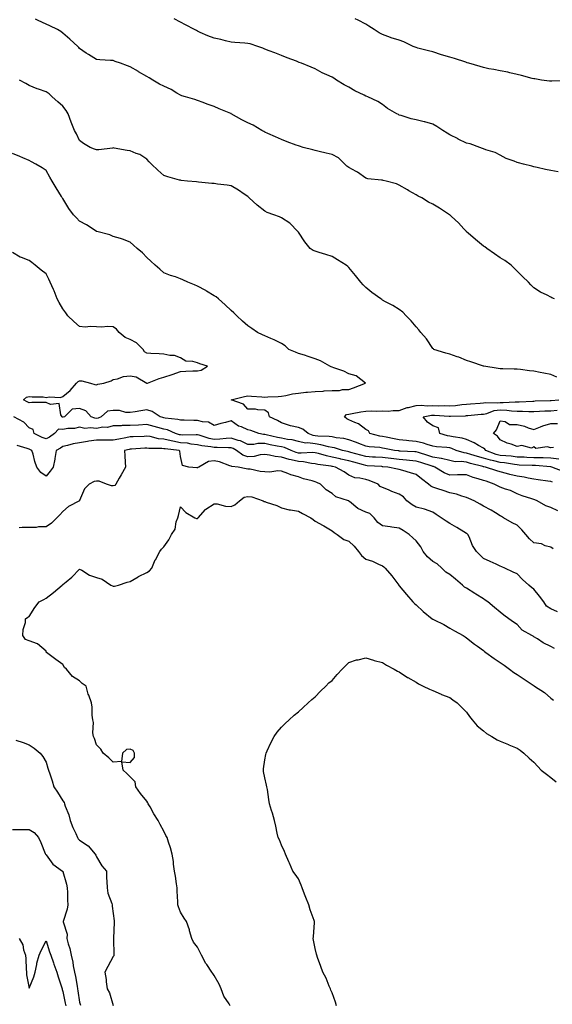
# Model space of a CAD drawing. Units: inches. Extents: x 878723 to 881363, y 7348058 to 7350698.
# Drawn here: x 880082 to 880399, y 7349093 to 7349678 of the extents above; entities that cross this region are included whole.
import ezdxf

# ---------------------------------------------------------------- set-up
doc = ezdxf.new("R2010")
doc.units = ezdxf.units.IN
doc.header["$MEASUREMENT"] = 0
doc.layers.add('Contour_87877348', color=7, linetype='Continuous', true_color=0xdbd9b7)

msp = doc.modelspace()

# ---------------------------------------------------------------- linework, layer by layer
at = {"layer": 'Contour_87877348'}
for points in [[(880400.28, 7349511.92, 3339), (880398.74, 7349512.61, 3339), (880398.05, 7349512.93, 3339), (880395.91, 7349514.06, 3339), (880392.02, 7349515.89, 3339), (880388.05, 7349518.54, 3339), (880386.31, 7349520.18, 3339), (880384.84, 7349521.92, 3339), (880381.36, 7349525.23, 3339), (880378.05, 7349528.34, 3339), (880376.3, 7349530.17, 3339), (880374.45, 7349531.92, 3339), (880370.76, 7349534.63, 3339), (880368.05, 7349536.24, 3339), (880364.71, 7349538.58, 3339), (880360.02, 7349541.92, 3339), (880358.91, 7349542.78, 3339), (880358.05, 7349543.29, 3339), (880353.33, 7349547.2, 3339), (880349.05, 7349550.92, 3339), (880348.05, 7349551.79, 3339), (880347.98, 7349551.85, 3339), (880347.91, 7349551.92, 3339), (880346.43, 7349553.54, 3339), (880343.22, 7349557.1, 3339), (880339.09, 7349560.88, 3339), (880338.05, 7349561.84, 3339), (880338, 7349561.87, 3339), (880337.89, 7349561.92, 3339), (880332, 7349565.87, 3339), (880328.05, 7349568.24, 3339), (880325.41, 7349569.28, 3339), (880321.34, 7349571.92, 3339), (880319.16, 7349573.02, 3339), (880318.05, 7349573.65, 3339), (880313.79, 7349576.18, 3339), (880312.86, 7349576.73, 3339), (880308.05, 7349579.52, 3339), (880306.42, 7349580.29, 3339), (880300.22, 7349581.92, 3339), (880298.41, 7349582.28, 3339), (880298.05, 7349582.33, 3339), (880297.52, 7349582.45, 3339), (880289.28, 7349583.15, 3339), (880288.05, 7349583.55, 3339), (880283.26, 7349587.13, 3339), (880282.44, 7349587.54, 3339), (880278.05, 7349589.98, 3339), (880276.88, 7349590.75, 3339), (880275.59, 7349591.92, 3339), (880271.81, 7349595.68, 3339), (880268.05, 7349597.76, 3339), (880264.66, 7349598.53, 3339), (880260.44, 7349599.53, 3339), (880258.05, 7349600.08, 3339), (880256.56, 7349600.43, 3339), (880250.95, 7349601.92, 3339), (880248.7, 7349602.57, 3339), (880248.05, 7349602.78, 3339), (880246.67, 7349603.3, 3339), (880241.37, 7349605.24, 3339), (880238.05, 7349606.51, 3339), (880234.38, 7349608.25, 3339), (880229.9, 7349610.07, 3339), (880228.05, 7349610.88, 3339), (880227.43, 7349611.3, 3339), (880226.32, 7349611.92, 3339), (880221.15, 7349615.02, 3339), (880218.05, 7349616.41, 3339), (880214.48, 7349618.35, 3339), (880208.1, 7349621.92, 3339), (880208.07, 7349621.94, 3339), (880207.99, 7349621.97, 3339), (880201.01, 7349624.88, 3339), (880198.05, 7349626.24, 3339), (880193.78, 7349627.65, 3339), (880191.4, 7349628.57, 3339), (880188.05, 7349629.76, 3339), (880186.45, 7349630.32, 3339), (880181, 7349631.92, 3339), (880178.74, 7349632.61, 3339), (880178.05, 7349632.92, 3339), (880175.78, 7349634.19, 3339), (880172.35, 7349636.22, 3339), (880168.05, 7349638.33, 3339), (880165.54, 7349639.41, 3339), (880161.48, 7349641.92, 3339), (880159.35, 7349643.22, 3339), (880158.05, 7349644.01, 3339), (880153.11, 7349646.86, 3339), (880153.03, 7349646.91, 3339), (880148.05, 7349649.78, 3339), (880146.47, 7349650.34, 3339), (880142.35, 7349651.92, 3339), (880139.14, 7349653.01, 3339), (880138.05, 7349653.45, 3339), (880136.39, 7349653.58, 3339), (880130.12, 7349653.99, 3339), (880128.05, 7349654.17, 3339), (880123.26, 7349657.13, 3339), (880122, 7349657.97, 3339), (880118.05, 7349660.57, 3339), (880117.46, 7349661.33, 3339), (880116.88, 7349661.92, 3339), (880112.26, 7349666.12, 3339), (880108.05, 7349669.8, 3339), (880106.82, 7349670.69, 3339), (880104.87, 7349671.92, 3339), (880100.24, 7349674.11, 3339), (880098.05, 7349675.06, 3339), (880093.41, 7349677.28, 3339), (880091.9, 7349678.07, 3339)], [(880402.52, 7349587.45, 3340), (880398.05, 7349588.15, 3340), (880394.99, 7349588.86, 3340), (880390.03, 7349589.94, 3340), (880388.05, 7349590.39, 3340), (880386.81, 7349590.68, 3340), (880381.89, 7349591.92, 3340), (880378.83, 7349592.71, 3340), (880378.05, 7349592.96, 3340), (880376.24, 7349593.73, 3340), (880371.47, 7349595.34, 3340), (880368.05, 7349597.3, 3340), (880364.97, 7349598.84, 3340), (880359.48, 7349600.49, 3340), (880358.05, 7349601.04, 3340), (880357.46, 7349601.33, 3340), (880355.83, 7349601.92, 3340), (880350.2, 7349604.07, 3340), (880348.05, 7349604.45, 3340), (880343.12, 7349606.85, 3340), (880343.03, 7349606.9, 3340), (880338.05, 7349609.28, 3340), (880336.43, 7349610.3, 3340), (880333.83, 7349611.92, 3340), (880330.39, 7349614.25, 3340), (880328.05, 7349615.63, 3340), (880323.21, 7349617.08, 3340), (880322.84, 7349617.13, 3340), (880318.05, 7349618.27, 3340), (880315.03, 7349618.9, 3340), (880309.11, 7349620.86, 3340), (880308.05, 7349621.13, 3340), (880307.54, 7349621.41, 3340), (880306.63, 7349621.92, 3340), (880301.11, 7349624.98, 3340), (880298.05, 7349627.35, 3340), (880295.32, 7349629.19, 3340), (880289.32, 7349631.92, 3340), (880288.41, 7349632.28, 3340), (880288.05, 7349632.39, 3340), (880287.09, 7349632.88, 3340), (880281.69, 7349635.56, 3340), (880278.05, 7349637.58, 3340), (880275.21, 7349639.08, 3340), (880270.71, 7349641.92, 3340), (880269.07, 7349642.94, 3340), (880268.05, 7349643.56, 3340), (880264.97, 7349645, 3340), (880262.27, 7349646.14, 3340), (880258.05, 7349648.5, 3340), (880255.64, 7349649.51, 3340), (880249.94, 7349651.92, 3340), (880248.53, 7349652.4, 3340), (880248.05, 7349652.62, 3340), (880246.9, 7349653.07, 3340), (880241.29, 7349655.16, 3340), (880238.05, 7349656.51, 3340), (880234.14, 7349658.01, 3340), (880230.61, 7349659.36, 3340), (880228.05, 7349660.34, 3340), (880226.91, 7349660.78, 3340), (880223.92, 7349661.92, 3340), (880219.46, 7349663.34, 3340), (880218.05, 7349663.55, 3340), (880216.23, 7349663.74, 3340), (880210.36, 7349664.23, 3340), (880208.05, 7349664.49, 3340), (880204.74, 7349665.23, 3340), (880202.05, 7349665.91, 3340), (880198.05, 7349666.74, 3340), (880194.26, 7349668.13, 3340), (880189.72, 7349670.25, 3340), (880188.05, 7349670.96, 3340), (880187.42, 7349671.29, 3340), (880186.23, 7349671.92, 3340), (880180.88, 7349674.75, 3340), (880178.05, 7349676.24, 3340), (880174.32, 7349678.19, 3340)], [(880407.65, 7349641.52, 3341), (880398.74, 7349641.23, 3341), (880398.05, 7349641.19, 3341), (880397.38, 7349641.25, 3341), (880392.49, 7349641.92, 3341), (880388.66, 7349642.53, 3341), (880388.05, 7349642.64, 3341), (880387.09, 7349642.88, 3341), (880380.76, 7349644.63, 3341), (880378.05, 7349645.26, 3341), (880373.8, 7349646.17, 3341), (880372.64, 7349646.51, 3341), (880368.05, 7349647.32, 3341), (880364.23, 7349648.1, 3341), (880361.35, 7349648.62, 3341), (880358.05, 7349649.27, 3341), (880356.09, 7349649.96, 3341), (880349.31, 7349651.92, 3341), (880348.34, 7349652.2, 3341), (880348.05, 7349652.28, 3341), (880347.53, 7349652.44, 3341), (880340.77, 7349654.63, 3341), (880338.05, 7349655.41, 3341), (880333.05, 7349656.92, 3341), (880328.05, 7349658.57, 3341), (880325.43, 7349659.3, 3341), (880319.09, 7349660.88, 3341), (880318.05, 7349661.15, 3341), (880317.52, 7349661.39, 3341), (880316.33, 7349661.92, 3341), (880310.66, 7349664.53, 3341), (880308.05, 7349665.57, 3341), (880303.17, 7349667.04, 3341), (880302.76, 7349667.21, 3341), (880298.05, 7349668.92, 3341), (880296.11, 7349669.98, 3341), (880293.1, 7349671.92, 3341), (880290, 7349673.86, 3341), (880288.05, 7349675.09, 3341), (880283.62, 7349677.49, 3341), (880281.74, 7349678.23, 3341)], [(880401.6, 7349465.47, 3338), (880398.05, 7349466.88, 3338), (880393.98, 7349467.85, 3338), (880391.82, 7349468.16, 3338), (880388.05, 7349468.92, 3338), (880385.33, 7349469.2, 3338), (880380.07, 7349469.9, 3338), (880378.05, 7349470.12, 3338), (880376.23, 7349470.1, 3338), (880369.62, 7349470.35, 3338), (880368.05, 7349470.34, 3338), (880366.75, 7349470.63, 3338), (880358.29, 7349471.92, 3338), (880358.05, 7349471.96, 3338), (880357.99, 7349471.98, 3338), (880350.61, 7349474.48, 3338), (880348.05, 7349475.34, 3338), (880343.37, 7349477.24, 3338), (880342.44, 7349477.53, 3338), (880338.05, 7349479.09, 3338), (880335.76, 7349479.63, 3338), (880328.53, 7349481.92, 3338), (880328.32, 7349482.19, 3338), (880328.05, 7349482.5, 3338), (880324.24, 7349488.12, 3338), (880320.87, 7349491.92, 3338), (880319.6, 7349493.47, 3338), (880318.05, 7349495.26, 3338), (880315.03, 7349498.9, 3338), (880312.21, 7349501.92, 3338), (880310.16, 7349504.02, 3338), (880308.05, 7349505.64, 3338), (880304.12, 7349507.99, 3338), (880299.82, 7349510.15, 3338), (880298.05, 7349511.09, 3338), (880297.59, 7349511.46, 3338), (880296.99, 7349511.92, 3338), (880291.74, 7349515.61, 3338), (880288.05, 7349518.58, 3338), (880286.46, 7349520.33, 3338), (880285.21, 7349521.92, 3338), (880281.97, 7349525.84, 3338), (880278.05, 7349530.55, 3338), (880277.35, 7349531.22, 3338), (880276.5, 7349531.92, 3338), (880271.29, 7349535.16, 3338), (880268.05, 7349537.1, 3338), (880264.44, 7349538.32, 3338), (880260.42, 7349539.55, 3338), (880258.05, 7349540.31, 3338), (880256.83, 7349540.69, 3338), (880255.11, 7349541.92, 3338), (880251.91, 7349545.78, 3338), (880248.05, 7349551.54, 3338), (880247.9, 7349551.77, 3338), (880247.82, 7349551.92, 3338), (880242.94, 7349556.81, 3338), (880238.05, 7349559.97, 3338), (880236.83, 7349560.7, 3338), (880233.52, 7349561.92, 3338), (880229.44, 7349563.31, 3338), (880228.05, 7349563.94, 3338), (880223.65, 7349567.52, 3338), (880218.75, 7349571.92, 3338), (880218.39, 7349572.26, 3338), (880218.05, 7349572.65, 3338), (880215.87, 7349574.1, 3338), (880212.52, 7349576.39, 3338), (880208.05, 7349579.05, 3338), (880205.63, 7349579.5, 3338), (880199.89, 7349580.08, 3338), (880198.05, 7349580.38, 3338), (880196.64, 7349580.51, 3338), (880188.68, 7349581.29, 3338), (880187.52, 7349581.39, 3338), (880182.2, 7349581.92, 3338), (880178.42, 7349582.29, 3338), (880178.05, 7349582.33, 3338), (880177.46, 7349582.51, 3338), (880170.51, 7349584.38, 3338), (880168.05, 7349585.26, 3338), (880164.46, 7349588.33, 3338), (880160.83, 7349591.92, 3338), (880159.45, 7349593.33, 3338), (880158.05, 7349594.83, 3338), (880153.9, 7349597.77, 3338), (880151.62, 7349598.35, 3338), (880148.05, 7349599.82, 3338), (880146.2, 7349600.07, 3338), (880138.48, 7349601.49, 3338), (880138.05, 7349601.55, 3338), (880137.65, 7349601.52, 3338), (880129.43, 7349600.54, 3338), (880128.05, 7349600.44, 3338), (880126.94, 7349600.81, 3338), (880124.35, 7349601.92, 3338), (880120.36, 7349604.22, 3338), (880118.05, 7349605.91, 3338), (880116.08, 7349609.95, 3338), (880115.02, 7349611.92, 3338), (880113.05, 7349616.92, 3338), (880111.14, 7349621.92, 3338), (880110.03, 7349623.89, 3338), (880108.05, 7349626.44, 3338), (880105.01, 7349628.88, 3338), (880101.8, 7349631.92, 3338), (880099.84, 7349633.71, 3338), (880098.05, 7349634.97, 3338), (880093.57, 7349636.4, 3338), (880092.72, 7349636.59, 3338), (880088.05, 7349638.57, 3338), (880086.01, 7349639.88, 3338), (880082.27, 7349641.92, 3338)], [(880399.18, 7349403.05, 3337), (880398.05, 7349403.39, 3337), (880396.33, 7349403.64, 3337), (880390.48, 7349404.35, 3337), (880388.05, 7349404.73, 3337), (880384.61, 7349405.36, 3337), (880382.17, 7349406.04, 3337), (880378.05, 7349406.64, 3337), (880373.72, 7349407.59, 3337), (880371.78, 7349408.18, 3337), (880368.05, 7349409.14, 3337), (880365.96, 7349409.83, 3337), (880359.36, 7349411.92, 3337), (880358.25, 7349412.12, 3337), (880358.05, 7349412.18, 3337), (880357.7, 7349412.27, 3337), (880350.32, 7349414.19, 3337), (880348.05, 7349414.83, 3337), (880344.71, 7349415.26, 3337), (880341.32, 7349415.19, 3337), (880338.05, 7349415.8, 3337), (880333.14, 7349417.01, 3337), (880332.94, 7349417.02, 3337), (880328.05, 7349417.91, 3337), (880325.02, 7349418.89, 3337), (880319.41, 7349420.56, 3337), (880318.05, 7349420.98, 3337), (880317.19, 7349421.06, 3337), (880308.5, 7349421.47, 3337), (880308.05, 7349421.51, 3337), (880307.68, 7349421.55, 3337), (880305.14, 7349421.92, 3337), (880299.19, 7349423.06, 3337), (880298.05, 7349423.29, 3337), (880296.43, 7349423.54, 3337), (880290.17, 7349424.03, 3337), (880288.05, 7349424.42, 3337), (880283.98, 7349425.99, 3337), (880282.66, 7349426.53, 3337), (880278.05, 7349428.17, 3337), (880275.02, 7349428.88, 3337), (880270.56, 7349429.41, 3337), (880268.05, 7349429.89, 3337), (880266.33, 7349430.2, 3337), (880259.55, 7349430.42, 3337), (880258.05, 7349430.62, 3337), (880256.9, 7349430.77, 3337), (880253.79, 7349431.92, 3337), (880250.64, 7349434.51, 3337), (880248.05, 7349435.46, 3337), (880243.4, 7349436.56, 3337), (880242.75, 7349436.63, 3337), (880238.05, 7349438.27, 3337), (880235.73, 7349439.6, 3337), (880230.83, 7349441.92, 3337), (880230.27, 7349444.14, 3337), (880228.05, 7349445.87, 3337), (880223.95, 7349446.02, 3337), (880222.51, 7349446.38, 3337), (880218.05, 7349446.48, 3337), (880215.49, 7349449.37, 3337), (880208.09, 7349451.88, 3337), (880208.05, 7349451.9, 3337), (880208.03, 7349451.9, 3337), (880208.01, 7349451.92, 3337), (880208.03, 7349451.94, 3337), (880208.08, 7349451.95, 3337), (880216, 7349453.97, 3337), (880218.05, 7349454.28, 3337), (880220.27, 7349454.14, 3337), (880226.25, 7349453.72, 3337), (880228.05, 7349453.61, 3337), (880229.83, 7349453.7, 3337), (880236.04, 7349453.93, 3337), (880238.05, 7349454.03, 3337), (880240.57, 7349454.44, 3337), (880244.46, 7349455.51, 3337), (880248.05, 7349455.95, 3337), (880252.54, 7349456.41, 3337), (880253.43, 7349456.53, 3337), (880258.05, 7349456.97, 3337), (880262.81, 7349457.16, 3337), (880263.36, 7349457.24, 3337), (880268.05, 7349457.46, 3337), (880272.47, 7349457.5, 3337), (880274.19, 7349458.05, 3337), (880278.05, 7349458.11, 3337), (880280.89, 7349459.08, 3337), (880287.9, 7349461.92, 3337), (880282.3, 7349466.17, 3337), (880278.05, 7349467.4, 3337), (880275.1, 7349468.97, 3337), (880269.03, 7349470.94, 3337), (880268.05, 7349471.34, 3337), (880267.63, 7349471.5, 3337), (880266.76, 7349471.92, 3337), (880261.28, 7349475.15, 3337), (880258.05, 7349476.25, 3337), (880253.79, 7349477.66, 3337), (880251.59, 7349478.38, 3337), (880248.05, 7349479.55, 3337), (880246.32, 7349480.19, 3337), (880242.37, 7349481.92, 3337), (880240.19, 7349484.06, 3337), (880238.05, 7349485.34, 3337), (880233.66, 7349487.53, 3337), (880231.58, 7349488.39, 3337), (880228.05, 7349489.97, 3337), (880226.66, 7349490.53, 3337), (880223.74, 7349491.92, 3337), (880220.37, 7349494.24, 3337), (880218.05, 7349495.88, 3337), (880214.78, 7349498.65, 3337), (880211.42, 7349501.92, 3337), (880209.75, 7349503.62, 3337), (880208.05, 7349505.09, 3337), (880204.53, 7349508.4, 3337), (880200.57, 7349511.92, 3337), (880199.19, 7349513.07, 3337), (880198.05, 7349513.78, 3337), (880193.41, 7349516.56, 3337), (880192.96, 7349516.84, 3337), (880188.05, 7349519.53, 3337), (880186.28, 7349520.15, 3337), (880182.37, 7349521.92, 3337), (880179.44, 7349523.31, 3337), (880178.05, 7349523.91, 3337), (880175.04, 7349524.93, 3337), (880171.95, 7349525.83, 3337), (880168.05, 7349527.38, 3337), (880165.61, 7349529.48, 3337), (880162.99, 7349531.92, 3337), (880160.42, 7349534.29, 3337), (880158.05, 7349536.57, 3337), (880155.35, 7349539.22, 3337), (880152.24, 7349541.92, 3337), (880150, 7349543.87, 3337), (880148.05, 7349545.52, 3337), (880143.5, 7349547.37, 3337), (880142.29, 7349547.68, 3337), (880138.05, 7349549.06, 3337), (880136.06, 7349549.93, 3337), (880128.35, 7349551.92, 3337), (880128.12, 7349551.99, 3337), (880128.05, 7349552, 3337), (880127.84, 7349552.13, 3337), (880122.02, 7349555.89, 3337), (880118.05, 7349558.01, 3337), (880116.09, 7349559.96, 3337), (880114.33, 7349561.92, 3337), (880111.68, 7349565.55, 3337), (880108.05, 7349571.48, 3337), (880107.86, 7349571.73, 3337), (880107.73, 7349571.92, 3337), (880107.26, 7349572.71, 3337), (880104.11, 7349577.97, 3337), (880101.74, 7349581.92, 3337), (880100.34, 7349584.21, 3337), (880098.05, 7349588.21, 3337), (880095.81, 7349589.68, 3337), (880092.02, 7349591.92, 3337), (880089.39, 7349593.26, 3337), (880088.05, 7349594.12, 3337), (880084.29, 7349595.68, 3337), (880082.54, 7349596.41, 3337), (880078.05, 7349598.3, 3337)], [(880402.2, 7349386.07, 3336), (880398.05, 7349388.01, 3336), (880395.11, 7349388.98, 3336), (880390.03, 7349391.92, 3336), (880388.63, 7349392.5, 3336), (880388.05, 7349392.66, 3336), (880386.89, 7349393.08, 3336), (880380.98, 7349394.85, 3336), (880378.05, 7349396.14, 3336), (880374.1, 7349397.97, 3336), (880371.07, 7349398.9, 3336), (880368.05, 7349400.03, 3336), (880366.71, 7349400.58, 3336), (880364.45, 7349401.92, 3336), (880359.66, 7349403.54, 3336), (880358.05, 7349404.06, 3336), (880354.89, 7349405.08, 3336), (880351.98, 7349405.85, 3336), (880348.05, 7349407.38, 3336), (880343.46, 7349407.34, 3336), (880342.66, 7349407.31, 3336), (880338.05, 7349407.26, 3336), (880334.71, 7349408.59, 3336), (880329.22, 7349411.92, 3336), (880328.36, 7349412.23, 3336), (880328.05, 7349412.29, 3336), (880327.51, 7349412.46, 3336), (880320.82, 7349414.69, 3336), (880318.05, 7349415.55, 3336), (880314.09, 7349415.88, 3336), (880312.23, 7349416.09, 3336), (880308.05, 7349416.43, 3336), (880303.12, 7349416.99, 3336), (880302.96, 7349417.01, 3336), (880298.05, 7349417.6, 3336), (880293.98, 7349417.85, 3336), (880292.01, 7349417.96, 3336), (880288.05, 7349418.2, 3336), (880285.15, 7349419.02, 3336), (880279.3, 7349420.67, 3336), (880278.05, 7349421.02, 3336), (880277.31, 7349421.18, 3336), (880274.28, 7349421.92, 3336), (880269.51, 7349423.38, 3336), (880268.05, 7349423.66, 3336), (880265.94, 7349424.03, 3336), (880261.4, 7349425.27, 3336), (880258.05, 7349425.73, 3336), (880253.67, 7349426.3, 3336), (880252.36, 7349426.23, 3336), (880248.05, 7349427.09, 3336), (880244.33, 7349428.2, 3336), (880241.63, 7349428.34, 3336), (880238.05, 7349429.06, 3336), (880235.66, 7349429.53, 3336), (880228.89, 7349431.08, 3336), (880228.05, 7349431.26, 3336), (880227.39, 7349431.26, 3336), (880224.52, 7349431.92, 3336), (880219.85, 7349433.72, 3336), (880218.05, 7349434.09, 3336), (880214.17, 7349435.8, 3336), (880212.46, 7349436.33, 3336), (880208.05, 7349439.44, 3336), (880204.64, 7349438.51, 3336), (880202.02, 7349437.95, 3336), (880198.05, 7349436.66, 3336), (880194.72, 7349438.59, 3336), (880191.16, 7349438.81, 3336), (880188.05, 7349439.72, 3336), (880185.84, 7349439.71, 3336), (880180.17, 7349439.8, 3336), (880178.05, 7349439.78, 3336), (880176.45, 7349440.32, 3336), (880168.88, 7349441.09, 3336), (880168.05, 7349441.28, 3336), (880167.55, 7349441.42, 3336), (880165.82, 7349441.92, 3336), (880161.09, 7349444.96, 3336), (880158.05, 7349445.94, 3336), (880154.5, 7349445.47, 3336), (880150.97, 7349444.84, 3336), (880148.05, 7349444.42, 3336), (880145.48, 7349444.49, 3336), (880141.71, 7349445.58, 3336), (880138.05, 7349445.64, 3336), (880134.69, 7349445.28, 3336), (880130.8, 7349441.92, 3336), (880128.97, 7349441, 3336), (880128.05, 7349440.84, 3336), (880127.09, 7349440.96, 3336), (880124.89, 7349441.92, 3336), (880121.62, 7349445.49, 3336), (880118.05, 7349446.77, 3336), (880113.53, 7349446.44, 3336), (880108.95, 7349441.92, 3336), (880108.3, 7349441.67, 3336), (880108.05, 7349441.63, 3336), (880107.78, 7349441.65, 3336), (880107.59, 7349441.92, 3336), (880106.88, 7349443.09, 3336), (880105.84, 7349449.7, 3336), (880100.73, 7349449.24, 3336), (880098.05, 7349450.36, 3336), (880096.4, 7349450.27, 3336), (880089.71, 7349450.26, 3336), (880088.05, 7349450.16, 3336), (880086.83, 7349450.7, 3336), (880084.72, 7349451.92, 3336), (880086.41, 7349453.57, 3336), (880088.05, 7349453.93, 3336), (880089.78, 7349453.64, 3336), (880096.34, 7349453.62, 3336), (880098.05, 7349453.41, 3336), (880099.91, 7349453.78, 3336), (880106.6, 7349453.37, 3336), (880108.05, 7349453.92, 3336), (880112.48, 7349457.49, 3336), (880116.1, 7349461.92, 3336), (880117.09, 7349462.88, 3336), (880118.05, 7349463.23, 3336), (880119.35, 7349463.22, 3336), (880124.51, 7349461.92, 3336), (880127.07, 7349460.94, 3336), (880128.05, 7349460.78, 3336), (880128.79, 7349461.18, 3336), (880132.43, 7349461.92, 3336), (880136.72, 7349463.25, 3336), (880138.05, 7349463.99, 3336), (880140.61, 7349464.48, 3336), (880144.18, 7349465.79, 3336), (880148.05, 7349466.28, 3336), (880151.63, 7349465.5, 3336), (880157.91, 7349461.92, 3336), (880158, 7349461.87, 3336), (880158.05, 7349461.86, 3336), (880158.1, 7349461.87, 3336), (880158.29, 7349461.92, 3336), (880165.3, 7349464.67, 3336), (880168.05, 7349465.31, 3336), (880173.04, 7349466.91, 3336), (880173.05, 7349466.92, 3336), (880178.05, 7349468.84, 3336), (880181.07, 7349468.9, 3336), (880185.27, 7349469.14, 3336), (880188.05, 7349469.2, 3336), (880190.33, 7349469.64, 3336), (880194.13, 7349471.92, 3336), (880189.44, 7349473.31, 3336), (880188.05, 7349473.86, 3336), (880185.24, 7349474.73, 3336), (880181.1, 7349474.97, 3336), (880178.05, 7349476.96, 3336), (880174.45, 7349478.32, 3336), (880171.73, 7349478.24, 3336), (880168.05, 7349479, 3336), (880165.37, 7349479.24, 3336), (880160.45, 7349479.52, 3336), (880158.05, 7349479.72, 3336), (880156.56, 7349480.44, 3336), (880155.73, 7349481.92, 3336), (880151.83, 7349485.7, 3336), (880148.05, 7349487.82, 3336), (880145.01, 7349488.88, 3336), (880141.6, 7349491.92, 3336), (880140.03, 7349493.91, 3336), (880138.05, 7349495.31, 3336), (880134.57, 7349495.4, 3336), (880131.3, 7349495.17, 3336), (880128.05, 7349495.26, 3336), (880124.49, 7349495.48, 3336), (880121.25, 7349495.12, 3336), (880118.05, 7349495.41, 3336), (880114.65, 7349498.52, 3336), (880111.1, 7349501.92, 3336), (880109.75, 7349503.62, 3336), (880108.05, 7349506.06, 3336), (880105.82, 7349509.69, 3336), (880104.74, 7349511.92, 3336), (880102.84, 7349516.71, 3336), (880102.48, 7349517.49, 3336), (880100.57, 7349521.92, 3336), (880099.81, 7349523.68, 3336), (880098.05, 7349526.88, 3336), (880095.15, 7349529.02, 3336), (880091.51, 7349531.92, 3336), (880089.55, 7349533.42, 3336), (880088.05, 7349534.72, 3336), (880083.51, 7349536.46, 3336), (880082.78, 7349536.65, 3336), (880078.05, 7349539.36, 3336)], [(880405.52, 7349409.39, 3338), (880398.68, 7349411.92, 3338), (880398.18, 7349412.05, 3338), (880398.05, 7349412.07, 3338), (880397.89, 7349412.08, 3338), (880389.06, 7349412.93, 3338), (880388.05, 7349412.96, 3338), (880386.97, 7349413, 3338), (880379.32, 7349413.19, 3338), (880378.05, 7349413.24, 3338), (880376.55, 7349413.42, 3338), (880370.58, 7349414.45, 3338), (880368.05, 7349414.74, 3338), (880364.29, 7349415.68, 3338), (880362.19, 7349416.06, 3338), (880358.05, 7349417.33, 3338), (880354.44, 7349418.31, 3338), (880350.48, 7349419.49, 3338), (880348.05, 7349420.18, 3338), (880346.51, 7349420.38, 3338), (880341.85, 7349421.92, 3338), (880339.19, 7349423.06, 3338), (880338.05, 7349423.33, 3338), (880336.37, 7349423.59, 3338), (880330.15, 7349424.02, 3338), (880328.05, 7349424.43, 3338), (880324.56, 7349425.41, 3338), (880322.4, 7349426.27, 3338), (880318.05, 7349427.15, 3338), (880313.67, 7349427.55, 3338), (880312.24, 7349427.73, 3338), (880308.05, 7349428.13, 3338), (880304.89, 7349428.76, 3338), (880300.22, 7349429.75, 3338), (880298.05, 7349430.2, 3338), (880296.55, 7349430.42, 3338), (880290.58, 7349431.92, 3338), (880289.73, 7349433.6, 3338), (880288.05, 7349434.38, 3338), (880283.88, 7349437.75, 3338), (880281.56, 7349438.4, 3338), (880278.05, 7349439.97, 3338), (880276.76, 7349440.64, 3338), (880275.48, 7349441.92, 3338), (880276.71, 7349443.26, 3338), (880278.05, 7349443.46, 3338), (880279.94, 7349443.81, 3338), (880285.23, 7349444.74, 3338), (880288.05, 7349445.29, 3338), (880291.47, 7349445.34, 3338), (880294.7, 7349445.27, 3338), (880298.05, 7349445.32, 3338), (880301.42, 7349445.29, 3338), (880304.38, 7349445.59, 3338), (880308.05, 7349445.56, 3338), (880312.64, 7349447.33, 3338), (880313.58, 7349447.45, 3338), (880318.05, 7349448.62, 3338), (880321.18, 7349448.79, 3338), (880324.57, 7349448.44, 3338), (880328.05, 7349448.57, 3338), (880331.51, 7349448.46, 3338), (880334.61, 7349448.48, 3338), (880338.05, 7349448.36, 3338), (880341.35, 7349448.62, 3338), (880345.3, 7349449.17, 3338), (880348.05, 7349449.41, 3338), (880350.37, 7349449.6, 3338), (880356.11, 7349449.98, 3338), (880358.05, 7349450.13, 3338), (880359.53, 7349450.44, 3338), (880366.25, 7349450.12, 3338), (880368.05, 7349450.36, 3338), (880369.69, 7349450.27, 3338), (880376.92, 7349450.79, 3338), (880378.05, 7349450.71, 3338), (880379.24, 7349450.72, 3338), (880387.33, 7349451.2, 3338), (880388.05, 7349451.21, 3338), (880388.73, 7349451.24, 3338), (880397.67, 7349451.54, 3338), (880398.05, 7349451.55, 3338), (880398.39, 7349451.58, 3338), (880402.94, 7349451.92, 3338)], [(880399.5, 7349363.37, 3335), (880398.05, 7349364.32, 3335), (880394.77, 7349365.2, 3335), (880392.53, 7349366.4, 3335), (880388.05, 7349366.96, 3335), (880385.49, 7349369.36, 3335), (880383.15, 7349371.92, 3335), (880380.86, 7349374.74, 3335), (880378.05, 7349377.43, 3335), (880375.07, 7349378.94, 3335), (880370.05, 7349381.92, 3335), (880368.71, 7349382.58, 3335), (880368.05, 7349383.05, 3335), (880365.2, 7349384.78, 3335), (880362.56, 7349386.43, 3335), (880358.05, 7349388.82, 3335), (880356.04, 7349389.9, 3335), (880352.48, 7349391.92, 3335), (880349.45, 7349393.32, 3335), (880348.05, 7349394, 3335), (880345.29, 7349394.68, 3335), (880342.05, 7349395.92, 3335), (880338.05, 7349396.61, 3335), (880334.12, 7349397.99, 3335), (880330.88, 7349399.09, 3335), (880328.05, 7349400.06, 3335), (880326.71, 7349400.58, 3335), (880325.41, 7349401.92, 3335), (880321.22, 7349405.09, 3335), (880318.05, 7349407.55, 3335), (880314.72, 7349408.59, 3335), (880310.07, 7349409.9, 3335), (880308.05, 7349410.5, 3335), (880306.91, 7349410.78, 3335), (880301.29, 7349411.92, 3335), (880298.31, 7349412.18, 3335), (880298.05, 7349412.21, 3335), (880297.74, 7349412.23, 3335), (880288.94, 7349412.81, 3335), (880288.05, 7349412.86, 3335), (880286.74, 7349413.23, 3335), (880280.99, 7349414.86, 3335), (880278.05, 7349415.69, 3335), (880273.23, 7349416.74, 3335), (880272.93, 7349416.8, 3335), (880268.05, 7349417.91, 3335), (880264.73, 7349418.59, 3335), (880259.93, 7349420.04, 3335), (880258.05, 7349420.49, 3335), (880256.72, 7349420.59, 3335), (880249.75, 7349420.22, 3335), (880248.05, 7349420.32, 3335), (880246.76, 7349420.64, 3335), (880243.7, 7349421.92, 3335), (880239.76, 7349423.63, 3335), (880238.05, 7349423.98, 3335), (880235.48, 7349424.49, 3335), (880231.36, 7349425.23, 3335), (880228.05, 7349425.91, 3335), (880224.03, 7349425.94, 3335), (880221.52, 7349425.39, 3335), (880218.05, 7349425.42, 3335), (880213.65, 7349427.52, 3335), (880212.19, 7349427.78, 3335), (880208.05, 7349429.09, 3335), (880205.07, 7349428.94, 3335), (880201.46, 7349428.51, 3335), (880198.05, 7349428.36, 3335), (880195.08, 7349428.95, 3335), (880189.13, 7349430.84, 3335), (880188.05, 7349431.1, 3335), (880187.31, 7349431.18, 3335), (880178.95, 7349431.02, 3335), (880178.05, 7349431.1, 3335), (880177.36, 7349431.23, 3335), (880174.96, 7349431.92, 3335), (880170.19, 7349434.06, 3335), (880168.05, 7349434.56, 3335), (880164.43, 7349435.54, 3335), (880162.24, 7349436.11, 3335), (880158.05, 7349437.28, 3335), (880153.09, 7349436.96, 3335), (880153.02, 7349436.95, 3335), (880148.05, 7349436.66, 3335), (880143.29, 7349436.68, 3335), (880142.67, 7349436.54, 3335), (880138.05, 7349436.58, 3335), (880134.5, 7349435.47, 3335), (880131.74, 7349435.61, 3335), (880128.05, 7349434.96, 3335), (880124.58, 7349435.39, 3335), (880121.11, 7349434.99, 3335), (880118.05, 7349435.66, 3335), (880115.04, 7349434.93, 3335), (880110.94, 7349434.81, 3335), (880108.05, 7349434.31, 3335), (880105.48, 7349434.49, 3335), (880103.13, 7349431.92, 3335), (880100.13, 7349429.84, 3335), (880098.05, 7349428.67, 3335), (880095.74, 7349429.61, 3335), (880091.05, 7349431.92, 3335), (880090.37, 7349434.24, 3335), (880088.05, 7349435.28, 3335), (880084.79, 7349438.66, 3335), (880078.88, 7349441.92, 3335)], [(880402.76, 7349416.63, 3339), (880398.05, 7349417.27, 3339), (880393.56, 7349417.43, 3339), (880392.57, 7349417.4, 3339), (880388.05, 7349417.54, 3339), (880383.82, 7349417.69, 3339), (880382.2, 7349417.77, 3339), (880378.05, 7349417.92, 3339), (880374.5, 7349418.37, 3339), (880371.4, 7349418.57, 3339), (880368.05, 7349418.94, 3339), (880365.67, 7349419.54, 3339), (880359.39, 7349421.92, 3339), (880358.79, 7349422.66, 3339), (880358.05, 7349423.22, 3339), (880355.18, 7349424.79, 3339), (880352.51, 7349426.38, 3339), (880348.05, 7349428.35, 3339), (880345.35, 7349429.22, 3339), (880340.06, 7349429.91, 3339), (880338.05, 7349430.4, 3339), (880336.74, 7349430.61, 3339), (880332.05, 7349431.92, 3339), (880331.37, 7349435.25, 3339), (880328.05, 7349436.51, 3339), (880324.73, 7349438.6, 3339), (880322.25, 7349441.92, 3339), (880327.12, 7349442.84, 3339), (880328.05, 7349442.88, 3339), (880328.98, 7349442.85, 3339), (880337.74, 7349442.23, 3339), (880338.05, 7349442.22, 3339), (880338.37, 7349442.24, 3339), (880347.47, 7349442.5, 3339), (880348.05, 7349442.55, 3339), (880348.73, 7349442.6, 3339), (880356.61, 7349443.36, 3339), (880358.05, 7349443.48, 3339), (880360.01, 7349443.88, 3339), (880364.44, 7349445.52, 3339), (880368.05, 7349446.01, 3339), (880371.94, 7349445.82, 3339), (880374.65, 7349445.32, 3339), (880378.05, 7349445.1, 3339), (880381.26, 7349445.13, 3339), (880384.99, 7349444.99, 3339), (880388.05, 7349445.02, 3339), (880391.29, 7349445.16, 3339), (880394.63, 7349445.34, 3339), (880398.05, 7349445.48, 3339), (880401.96, 7349445.83, 3339)], [(880399.7, 7349423.57, 3340), (880398.05, 7349423.46, 3340), (880395.97, 7349424, 3340), (880389.18, 7349423.05, 3340), (880388.05, 7349424.04, 3340), (880386.68, 7349423.29, 3340), (880380.85, 7349424.72, 3340), (880378.05, 7349424.23, 3340), (880374.44, 7349425.53, 3340), (880372.24, 7349426.11, 3340), (880368.05, 7349428.17, 3340), (880366.45, 7349430.32, 3340), (880364.09, 7349431.92, 3340), (880365.89, 7349434.08, 3340), (880368.05, 7349439.36, 3340), (880371.01, 7349438.96, 3340), (880373.49, 7349437.36, 3340), (880378.05, 7349437.2, 3340), (880382.4, 7349436.28, 3340), (880384.6, 7349435.37, 3340), (880388.05, 7349434.35, 3340), (880392, 7349435.88, 3340), (880393.39, 7349436.58, 3340), (880398.05, 7349437.77, 3340), (880402.16, 7349437.81, 3340)], [(880402.13, 7349326, 3334), (880398.05, 7349327.83, 3334), (880395.56, 7349329.43, 3334), (880393.96, 7349331.92, 3334), (880391.38, 7349335.25, 3334), (880388.05, 7349339.39, 3334), (880386.62, 7349340.48, 3334), (880384.94, 7349341.92, 3334), (880381.28, 7349345.15, 3334), (880378.05, 7349348.56, 3334), (880375.76, 7349349.63, 3334), (880370.85, 7349351.92, 3334), (880368.94, 7349352.81, 3334), (880368.05, 7349353.21, 3334), (880365.7, 7349354.27, 3334), (880362.06, 7349355.93, 3334), (880358.05, 7349357.68, 3334), (880355.93, 7349359.8, 3334), (880353.85, 7349361.92, 3334), (880351.52, 7349365.39, 3334), (880349.49, 7349370.48, 3334), (880348.79, 7349371.92, 3334), (880348.44, 7349372.32, 3334), (880348.05, 7349372.6, 3334), (880346.41, 7349373.56, 3334), (880342.16, 7349376.03, 3334), (880338.05, 7349378.47, 3334), (880335.93, 7349379.8, 3334), (880333.01, 7349381.92, 3334), (880330, 7349383.87, 3334), (880328.05, 7349385.1, 3334), (880323.07, 7349386.94, 3334), (880323.02, 7349386.95, 3334), (880318.05, 7349388.18, 3334), (880315.61, 7349389.48, 3334), (880312.55, 7349391.92, 3334), (880310.45, 7349394.32, 3334), (880308.05, 7349395.97, 3334), (880303.64, 7349397.52, 3334), (880301.59, 7349398.38, 3334), (880298.05, 7349399.76, 3334), (880296.58, 7349400.45, 3334), (880295.47, 7349401.92, 3334), (880290.2, 7349404.07, 3334), (880288.05, 7349404.58, 3334), (880284.53, 7349405.44, 3334), (880281.64, 7349405.5, 3334), (880278.05, 7349407.13, 3334), (880275.2, 7349409.07, 3334), (880270.13, 7349411.92, 3334), (880268.4, 7349412.27, 3334), (880268.05, 7349412.35, 3334), (880267.51, 7349412.46, 3334), (880259.71, 7349413.58, 3334), (880258.05, 7349413.98, 3334), (880255.82, 7349414.15, 3334), (880251.14, 7349415.01, 3334), (880248.05, 7349415.2, 3334), (880243.71, 7349416.26, 3334), (880242.55, 7349416.42, 3334), (880238.05, 7349417.88, 3334), (880234.32, 7349418.19, 3334), (880230.82, 7349419.15, 3334), (880228.05, 7349419.47, 3334), (880225.37, 7349419.24, 3334), (880221.69, 7349418.28, 3334), (880218.05, 7349418.07, 3334), (880215.13, 7349419.01, 3334), (880211.29, 7349421.92, 3334), (880209.24, 7349423.11, 3334), (880208.05, 7349423.49, 3334), (880206.56, 7349423.41, 3334), (880199.73, 7349423.6, 3334), (880198.05, 7349423.53, 3334), (880196.05, 7349423.92, 3334), (880190.67, 7349424.55, 3334), (880188.05, 7349425.18, 3334), (880184.36, 7349425.61, 3334), (880182.22, 7349426.09, 3334), (880178.05, 7349426.47, 3334), (880173.42, 7349427.29, 3334), (880172.39, 7349427.58, 3334), (880168.05, 7349428.51, 3334), (880164.97, 7349428.84, 3334), (880159.92, 7349430.05, 3334), (880158.05, 7349430.31, 3334), (880156.36, 7349430.23, 3334), (880149.94, 7349430.03, 3334), (880148.05, 7349429.94, 3334), (880145.55, 7349429.42, 3334), (880141.4, 7349428.57, 3334), (880138.05, 7349427.88, 3334), (880134.04, 7349427.91, 3334), (880131.96, 7349428.01, 3334), (880128.05, 7349428.04, 3334), (880123.42, 7349427.29, 3334), (880122.77, 7349427.2, 3334), (880118.05, 7349426.36, 3334), (880114.19, 7349425.78, 3334), (880110.9, 7349424.77, 3334), (880108.05, 7349424.2, 3334), (880106.68, 7349423.29, 3334), (880104.06, 7349421.92, 3334), (880103.23, 7349417.11, 3334), (880103.2, 7349416.77, 3334), (880102.21, 7349411.92, 3334), (880100.5, 7349409.47, 3334), (880098.05, 7349406.62, 3334), (880094.94, 7349408.8, 3334), (880092.55, 7349411.92, 3334), (880091.44, 7349415.3, 3334), (880090.38, 7349419.59, 3334), (880089.71, 7349421.92, 3334), (880088.5, 7349422.36, 3334), (880088.05, 7349422.57, 3334), (880086.92, 7349423.05, 3334), (880080.85, 7349424.71, 3334)], [(880400.35, 7349304.22, 3333), (880398.05, 7349305.42, 3333), (880393.63, 7349307.5, 3333), (880390.09, 7349309.88, 3333), (880388.05, 7349311.15, 3333), (880387.58, 7349311.45, 3333), (880386.9, 7349311.92, 3333), (880381.15, 7349315.02, 3333), (880378.05, 7349318.39, 3333), (880376.01, 7349319.88, 3333), (880373.2, 7349321.92, 3333), (880370.16, 7349324.03, 3333), (880368.05, 7349325.7, 3333), (880364.6, 7349328.47, 3333), (880360.74, 7349331.92, 3333), (880359.1, 7349332.97, 3333), (880358.05, 7349333.65, 3333), (880353.58, 7349336.39, 3333), (880352.92, 7349336.79, 3333), (880348.05, 7349339.95, 3333), (880346.86, 7349340.73, 3333), (880345.64, 7349341.92, 3333), (880341.42, 7349345.29, 3333), (880338.05, 7349348.09, 3333), (880335.76, 7349349.63, 3333), (880333.36, 7349351.92, 3333), (880330.58, 7349354.45, 3333), (880328.05, 7349355.9, 3333), (880324.81, 7349358.68, 3333), (880322.23, 7349361.92, 3333), (880320.83, 7349364.69, 3333), (880318.05, 7349368.14, 3333), (880316.03, 7349369.9, 3333), (880313.92, 7349371.92, 3333), (880310.42, 7349374.29, 3333), (880308.05, 7349375.74, 3333), (880303.66, 7349376.31, 3333), (880302.66, 7349376.53, 3333), (880298.05, 7349377.02, 3333), (880295.18, 7349379.05, 3333), (880293.08, 7349381.92, 3333), (880290.48, 7349384.35, 3333), (880288.05, 7349385.22, 3333), (880283.46, 7349387.33, 3333), (880278.48, 7349391.49, 3333), (880278.05, 7349391.82, 3333), (880277.98, 7349391.85, 3333), (880277.76, 7349391.92, 3333), (880270.4, 7349394.27, 3333), (880268.05, 7349396.2, 3333), (880264.59, 7349398.46, 3333), (880261.18, 7349401.92, 3333), (880258.99, 7349402.86, 3333), (880258.05, 7349403.19, 3333), (880256.2, 7349403.77, 3333), (880251.08, 7349404.95, 3333), (880248.05, 7349406.13, 3333), (880243.57, 7349407.44, 3333), (880241.78, 7349408.19, 3333), (880238.05, 7349409.52, 3333), (880235.8, 7349409.67, 3333), (880231.03, 7349408.94, 3333), (880228.05, 7349409.07, 3333), (880225.41, 7349409.28, 3333), (880219.3, 7349410.67, 3333), (880218.05, 7349410.8, 3333), (880217.1, 7349410.97, 3333), (880212.25, 7349411.92, 3333), (880208.43, 7349412.3, 3333), (880208.05, 7349412.55, 3333), (880207.21, 7349412.76, 3333), (880201.2, 7349415.07, 3333), (880198.05, 7349415.67, 3333), (880194.65, 7349415.32, 3333), (880188.8, 7349411.92, 3333), (880188.33, 7349411.64, 3333), (880188.05, 7349411.6, 3333), (880187.73, 7349411.6, 3333), (880182.97, 7349411.92, 3333), (880179.11, 7349412.98, 3333), (880178.05, 7349418.34, 3333), (880177.51, 7349421.38, 3333), (880177.12, 7349421.92, 3333), (880168.84, 7349422.72, 3333), (880168.05, 7349422.88, 3333), (880166.97, 7349423, 3333), (880159.17, 7349423.04, 3333), (880158.05, 7349423.19, 3333), (880156.83, 7349423.14, 3333), (880148.79, 7349422.66, 3333), (880148.05, 7349422.62, 3333), (880147.47, 7349422.5, 3333), (880144.69, 7349421.92, 3333), (880144.84, 7349418.71, 3333), (880145.16, 7349414.81, 3333), (880145.31, 7349411.92, 3333), (880142.65, 7349407.32, 3333), (880141.57, 7349405.44, 3333), (880139.54, 7349401.92, 3333), (880138.89, 7349401.08, 3333), (880138.05, 7349400.81, 3333), (880137, 7349400.87, 3333), (880134.03, 7349401.92, 3333), (880129.71, 7349403.58, 3333), (880128.05, 7349403.56, 3333), (880126.65, 7349403.32, 3333), (880123.78, 7349401.92, 3333), (880120.88, 7349399.09, 3333), (880118.05, 7349392.07, 3333), (880118.02, 7349391.95, 3333), (880117.98, 7349391.92, 3333), (880111.43, 7349388.55, 3333), (880108.05, 7349385.6, 3333), (880106.31, 7349383.65, 3333), (880104.43, 7349381.92, 3333), (880101.31, 7349378.66, 3333), (880098.05, 7349376.4, 3333), (880093.56, 7349376.41, 3333), (880092.23, 7349376.1, 3333), (880088.05, 7349376.11, 3333), (880083.83, 7349376.14, 3333), (880082.11, 7349375.98, 3333)], [(880207.58, 7349091.92, 3332), (880206.91, 7349093.06, 3332), (880203.84, 7349097.71, 3332), (880202.09, 7349101.92, 3332), (880200.91, 7349104.78, 3332), (880198.05, 7349110, 3332), (880197.16, 7349111.03, 3332), (880196.54, 7349111.92, 3332), (880193.55, 7349116.42, 3332), (880193.14, 7349117.01, 3332), (880190.38, 7349121.92, 3332), (880189.75, 7349123.62, 3332), (880188.05, 7349126.71, 3332), (880185.78, 7349129.65, 3332), (880184.8, 7349131.92, 3332), (880183.42, 7349136.55, 3332), (880183.27, 7349137.14, 3332), (880181.63, 7349141.92, 3332), (880180.07, 7349143.94, 3332), (880178.05, 7349147.57, 3332), (880176.85, 7349150.72, 3332), (880176.46, 7349151.92, 3332), (880176.37, 7349153.6, 3332), (880176.08, 7349159.95, 3332), (880175.97, 7349161.92, 3332), (880175.59, 7349164.39, 3332), (880174.98, 7349168.85, 3332), (880174.46, 7349171.92, 3332), (880173.88, 7349176.09, 3332), (880173.75, 7349177.62, 3332), (880173.06, 7349181.92, 3332), (880171.99, 7349185.86, 3332), (880170.86, 7349189.11, 3332), (880169.99, 7349191.92, 3332), (880169.24, 7349193.11, 3332), (880168.05, 7349195.61, 3332), (880165.85, 7349199.72, 3332), (880164.71, 7349201.92, 3332), (880162.16, 7349206.03, 3332), (880159.91, 7349210.06, 3332), (880158.84, 7349211.92, 3332), (880158.57, 7349212.44, 3332), (880158.05, 7349213.45, 3332), (880154.24, 7349218.12, 3332), (880151.5, 7349221.92, 3332), (880151.1, 7349224.97, 3332), (880148.05, 7349227.9, 3332), (880146.07, 7349229.93, 3332), (880143.91, 7349231.92, 3332), (880143.19, 7349236.78, 3332), (880148.05, 7349236.4, 3332), (880150.61, 7349239.36, 3332), (880150.66, 7349241.92, 3332), (880149.77, 7349243.63, 3332), (880148.05, 7349244.49, 3332), (880145.81, 7349244.16, 3332), (880143.61, 7349241.92, 3332), (880142.96, 7349237.01, 3332), (880138.05, 7349236.71, 3332), (880135.36, 7349239.23, 3332), (880131.93, 7349241.92, 3332), (880130.63, 7349244.49, 3332), (880128.05, 7349247.01, 3332), (880126.94, 7349250.81, 3332), (880126.29, 7349251.92, 3332), (880125.96, 7349254.01, 3332), (880126.28, 7349260.15, 3332), (880125.82, 7349261.92, 3332), (880125.43, 7349264.54, 3332), (880125.56, 7349269.43, 3332), (880124.99, 7349271.92, 3332), (880123.41, 7349276.56, 3332), (880123.2, 7349277.07, 3332), (880121.9, 7349281.92, 3332), (880119.6, 7349283.47, 3332), (880118.05, 7349285.02, 3332), (880113.75, 7349287.62, 3332), (880110.21, 7349291.92, 3332), (880109.1, 7349292.96, 3332), (880108.05, 7349294.64, 3332), (880103.85, 7349297.72, 3332), (880098.39, 7349301.92, 3332), (880098.23, 7349302.1, 3332), (880098.05, 7349302.54, 3332), (880093.05, 7349306.92, 3332), (880088.05, 7349308.71, 3332), (880085.77, 7349309.64, 3332), (880084.23, 7349311.92, 3332), (880084.41, 7349315.56, 3332), (880085.76, 7349319.63, 3332), (880085.92, 7349321.92, 3332), (880087.15, 7349322.82, 3332), (880088.05, 7349323.28, 3332), (880091.32, 7349328.64, 3332), (880093.98, 7349331.92, 3332), (880096.68, 7349333.29, 3332), (880098.05, 7349334.05, 3332), (880102.5, 7349337.47, 3332), (880107.57, 7349341.92, 3332), (880107.86, 7349342.12, 3332), (880108.05, 7349342.28, 3332), (880109.96, 7349343.83, 3332), (880113.41, 7349346.56, 3332), (880118.05, 7349351.33, 3332), (880119.3, 7349350.67, 3332), (880123.86, 7349347.74, 3332), (880128.05, 7349346.4, 3332), (880131.49, 7349345.36, 3332), (880136.66, 7349341.92, 3332), (880137.5, 7349341.37, 3332), (880138.05, 7349341.17, 3332), (880138.71, 7349341.26, 3332), (880141.09, 7349341.92, 3332), (880146.27, 7349343.7, 3332), (880148.05, 7349343.93, 3332), (880152.9, 7349346.77, 3332), (880153.09, 7349346.88, 3332), (880158.05, 7349349.41, 3332), (880159.56, 7349350.41, 3332), (880160.89, 7349351.92, 3332), (880163.01, 7349356.88, 3332), (880163.03, 7349356.94, 3332), (880165.64, 7349361.92, 3332), (880166.79, 7349363.18, 3332), (880168.05, 7349364.51, 3332), (880171.14, 7349368.82, 3332), (880172.69, 7349371.92, 3332), (880174.79, 7349375.18, 3332), (880175.5, 7349379.37, 3332), (880176.41, 7349381.92, 3332), (880176.85, 7349383.12, 3332), (880178.05, 7349388.3, 3332), (880181.17, 7349385.04, 3332), (880186.54, 7349381.92, 3332), (880187.5, 7349381.37, 3332), (880188.05, 7349381.38, 3332), (880188.35, 7349381.62, 3332), (880188.52, 7349381.92, 3332), (880192.86, 7349386.73, 3332), (880193.04, 7349386.93, 3332), (880193.1, 7349386.97, 3332), (880198.05, 7349390.24, 3332), (880199.85, 7349390.12, 3332), (880204.79, 7349388.66, 3332), (880208.05, 7349388.53, 3332), (880210.35, 7349389.62, 3332), (880213.02, 7349391.92, 3332), (880215.81, 7349394.16, 3332), (880218.05, 7349394.57, 3332), (880220.42, 7349394.28, 3332), (880227.15, 7349391.92, 3332), (880227.72, 7349391.59, 3332), (880228.05, 7349391.46, 3332), (880228.82, 7349391.15, 3332), (880235.23, 7349389.11, 3332), (880238.05, 7349387.69, 3332), (880242.62, 7349386.49, 3332), (880243.42, 7349386.55, 3332), (880248.05, 7349385.85, 3332), (880250.47, 7349384.34, 3332), (880255.51, 7349381.92, 3332), (880256.89, 7349380.75, 3332), (880258.05, 7349379.89, 3332), (880262.77, 7349377.2, 3332), (880263.13, 7349377, 3332), (880268.05, 7349374.12, 3332), (880269.31, 7349373.17, 3332), (880271.14, 7349371.92, 3332), (880275.16, 7349369.03, 3332), (880278.05, 7349367.88, 3332), (880281.15, 7349365.02, 3332), (880283.71, 7349361.92, 3332), (880285.55, 7349359.42, 3332), (880288.05, 7349357.29, 3332), (880292.12, 7349355.99, 3332), (880295.65, 7349354.33, 3332), (880298.05, 7349353.36, 3332), (880298.82, 7349352.69, 3332), (880299.71, 7349351.92, 3332), (880303.57, 7349347.44, 3332), (880306.52, 7349343.45, 3332), (880307.67, 7349341.92, 3332), (880307.85, 7349341.72, 3332), (880308.05, 7349341.52, 3332), (880312.38, 7349336.25, 3332), (880316.17, 7349331.92, 3332), (880317.06, 7349330.93, 3332), (880318.05, 7349330.08, 3332), (880322.32, 7349326.19, 3332), (880327.62, 7349321.92, 3332), (880327.85, 7349321.72, 3332), (880328.05, 7349321.6, 3332), (880328.73, 7349321.24, 3332), (880334.53, 7349318.4, 3332), (880338.05, 7349316.23, 3332), (880340.78, 7349314.65, 3332), (880345.94, 7349311.92, 3332), (880347.23, 7349311.09, 3332), (880348.05, 7349310.5, 3332), (880352.81, 7349306.68, 3332), (880354.43, 7349305.54, 3332), (880358.05, 7349302.94, 3332), (880358.63, 7349302.5, 3332), (880359.52, 7349301.92, 3332), (880364.46, 7349298.33, 3332), (880368.05, 7349295.91, 3332), (880370.32, 7349294.2, 3332), (880373.46, 7349291.92, 3332), (880376.02, 7349289.89, 3332), (880378.05, 7349288.76, 3332), (880382.19, 7349286.06, 3332), (880387.52, 7349282.45, 3332), (880388.05, 7349282.1, 3332), (880388.15, 7349282.02, 3332), (880388.32, 7349281.92, 3332), (880394.26, 7349278.13, 3332), (880398.05, 7349274.78, 3332), (880399.6, 7349273.46, 3332)], [(880270.73, 7349091.92, 3331), (880270.13, 7349094.01, 3331), (880268.05, 7349099.56, 3331), (880267.42, 7349101.29, 3331), (880267.09, 7349101.92, 3331), (880266.32, 7349103.65, 3331), (880264.5, 7349108.37, 3331), (880262.5, 7349111.92, 3331), (880261.48, 7349115.34, 3331), (880259.43, 7349120.54, 3331), (880258.95, 7349121.92, 3331), (880258.74, 7349122.61, 3331), (880258.05, 7349125.92, 3331), (880257.1, 7349130.97, 3331), (880256.89, 7349131.92, 3331), (880257.01, 7349132.96, 3331), (880257.56, 7349141.43, 3331), (880257.61, 7349141.92, 3331), (880257.4, 7349142.57, 3331), (880255.03, 7349148.9, 3331), (880254.2, 7349151.92, 3331), (880252.44, 7349156.31, 3331), (880251.78, 7349158.19, 3331), (880250.39, 7349161.92, 3331), (880249.71, 7349163.58, 3331), (880248.05, 7349167.3, 3331), (880246.17, 7349170.04, 3331), (880244.85, 7349171.92, 3331), (880242.84, 7349176.71, 3331), (880242.42, 7349177.55, 3331), (880240.36, 7349181.92, 3331), (880239.79, 7349183.66, 3331), (880238.05, 7349187.36, 3331), (880236.76, 7349190.63, 3331), (880236.02, 7349191.92, 3331), (880235.44, 7349194.53, 3331), (880234.7, 7349198.58, 3331), (880233.8, 7349201.92, 3331), (880232.58, 7349206.45, 3331), (880232.11, 7349207.86, 3331), (880230.88, 7349211.92, 3331), (880230.53, 7349214.4, 3331), (880229.61, 7349220.36, 3331), (880229.39, 7349221.92, 3331), (880229.16, 7349223.03, 3331), (880228.05, 7349227.37, 3331), (880227.35, 7349231.22, 3331), (880227.24, 7349231.92, 3331), (880227.33, 7349232.64, 3331), (880228.05, 7349237.98, 3331), (880228.71, 7349241.27, 3331), (880228.82, 7349241.92, 3331), (880229.53, 7349243.4, 3331), (880231.75, 7349248.22, 3331), (880233.62, 7349251.92, 3331), (880235.51, 7349254.45, 3331), (880238.05, 7349257.52, 3331), (880240.27, 7349259.7, 3331), (880242.52, 7349261.92, 3331), (880245.47, 7349264.5, 3331), (880248.05, 7349266.64, 3331), (880250.82, 7349269.15, 3331), (880253.77, 7349271.92, 3331), (880256.04, 7349273.93, 3331), (880258.05, 7349275.53, 3331), (880261.21, 7349278.77, 3331), (880264.36, 7349281.92, 3331), (880266.25, 7349283.72, 3331), (880268.05, 7349285.16, 3331), (880271.19, 7349288.78, 3331), (880274.11, 7349291.92, 3331), (880276.08, 7349293.89, 3331), (880278.05, 7349295.82, 3331), (880282.58, 7349297.39, 3331), (880283.68, 7349297.55, 3331), (880288.05, 7349298.68, 3331), (880292.74, 7349297.23, 3331), (880293.18, 7349297.06, 3331), (880298.05, 7349295.92, 3331), (880300.47, 7349294.35, 3331), (880304.99, 7349291.92, 3331), (880306.92, 7349290.79, 3331), (880308.05, 7349290.29, 3331), (880312.97, 7349287, 3331), (880313.06, 7349286.93, 3331), (880318.05, 7349284.18, 3331), (880319.38, 7349283.25, 3331), (880322.19, 7349281.92, 3331), (880326.08, 7349279.95, 3331), (880328.05, 7349279.26, 3331), (880332.99, 7349276.98, 3331), (880333.07, 7349276.94, 3331), (880338.05, 7349275.07, 3331), (880339.85, 7349273.73, 3331), (880342.52, 7349271.92, 3331), (880345.23, 7349269.1, 3331), (880348.05, 7349266.42, 3331), (880349.85, 7349263.72, 3331), (880351.31, 7349261.92, 3331), (880354.4, 7349258.27, 3331), (880358.05, 7349255.28, 3331), (880359.94, 7349253.8, 3331), (880363.1, 7349251.92, 3331), (880366.14, 7349250.01, 3331), (880368.05, 7349249.13, 3331), (880372.89, 7349247.09, 3331), (880373.12, 7349246.99, 3331), (880378.05, 7349244.93, 3331), (880379.93, 7349243.8, 3331), (880382.14, 7349241.92, 3331), (880385.23, 7349239.1, 3331), (880388.05, 7349236.62, 3331), (880390.32, 7349234.19, 3331), (880392.33, 7349231.92, 3331), (880395.59, 7349229.46, 3331), (880398.05, 7349227.66, 3331), (880401.19, 7349225.06, 3331)], [(880080.13, 7349249.84, 3333), (880084.55, 7349248.42, 3333), (880088.05, 7349246.98, 3333), (880091.06, 7349244.93, 3333), (880094.5, 7349241.92, 3333), (880096.14, 7349240.01, 3333), (880098.05, 7349236.58, 3333), (880099.2, 7349233.07, 3333), (880099.56, 7349231.92, 3333), (880100.27, 7349229.7, 3333), (880101.69, 7349225.56, 3333), (880102.77, 7349221.92, 3333), (880104.94, 7349218.81, 3333), (880108.05, 7349213.75, 3333), (880108.75, 7349212.62, 3333), (880109.07, 7349211.92, 3333), (880109.52, 7349210.45, 3333), (880111.59, 7349205.46, 3333), (880112.4, 7349201.92, 3333), (880114, 7349197.87, 3333), (880115.7, 7349194.26, 3333), (880116.74, 7349191.92, 3333), (880117.23, 7349191.09, 3333), (880118.05, 7349190.43, 3333), (880123.01, 7349186.88, 3333), (880127.26, 7349181.92, 3333), (880127.57, 7349181.44, 3333), (880128.05, 7349180.48, 3333), (880131.3, 7349175.17, 3333), (880133.92, 7349171.92, 3333), (880134.04, 7349167.91, 3333), (880134.24, 7349165.73, 3333), (880134.38, 7349161.92, 3333), (880134.88, 7349158.75, 3333), (880137.21, 7349152.76, 3333), (880137.41, 7349151.92, 3333), (880137.35, 7349151.22, 3333), (880138.05, 7349146.76, 3333), (880138.63, 7349142.5, 3333), (880138.54, 7349141.92, 3333), (880138.56, 7349141.41, 3333), (880138.19, 7349132.06, 3333), (880138.2, 7349131.92, 3333), (880138.19, 7349131.78, 3333), (880138.42, 7349122.29, 3333), (880138.4, 7349121.92, 3333), (880138.31, 7349121.66, 3333), (880138.05, 7349121.24, 3333), (880134.77, 7349115.2, 3333), (880133.04, 7349111.92, 3333), (880133.71, 7349107.58, 3333), (880133.83, 7349106.14, 3333), (880134.39, 7349101.92, 3333), (880135.8, 7349099.67, 3333), (880138.05, 7349092.16, 3333)], [(880078.05, 7349196.67, 3334), (880082.75, 7349196.62, 3334), (880083.32, 7349196.65, 3334), (880088.05, 7349196.6, 3334), (880090.96, 7349194.83, 3334), (880093.58, 7349191.92, 3334), (880095.01, 7349188.88, 3334), (880097.51, 7349182.46, 3334), (880097.74, 7349181.92, 3334), (880097.9, 7349181.77, 3334), (880098.05, 7349181.62, 3334), (880102.2, 7349176.07, 3334), (880107.94, 7349171.92, 3334), (880107.97, 7349171.84, 3334), (880108.05, 7349171.68, 3334), (880110.25, 7349164.12, 3334), (880110.55, 7349161.92, 3334), (880110.77, 7349159.2, 3334), (880110.75, 7349154.62, 3334), (880111, 7349151.92, 3334), (880110.56, 7349149.41, 3334), (880108.22, 7349142.09, 3334), (880108.18, 7349141.92, 3334), (880108.17, 7349141.8, 3334), (880110.54, 7349134.41, 3334), (880110.44, 7349131.92, 3334), (880111.23, 7349128.74, 3334), (880112.18, 7349126.05, 3334), (880112.95, 7349121.92, 3334), (880113.99, 7349117.86, 3334), (880114.24, 7349115.73, 3334), (880115.02, 7349111.92, 3334), (880115.53, 7349109.4, 3334), (880116.47, 7349103.5, 3334), (880116.76, 7349101.92, 3334), (880116.97, 7349100.84, 3334), (880118.05, 7349094.14, 3334), (880118.52, 7349092.39, 3334)], [(880082.19, 7349131.92, 3335), (880084.24, 7349128.11, 3335), (880084.73, 7349125.24, 3335), (880085.83, 7349121.92, 3335), (880086, 7349119.87, 3335), (880086.25, 7349113.72, 3335), (880086.39, 7349111.92, 3335), (880086.43, 7349110.3, 3335), (880088.05, 7349102.4, 3335), (880090.74, 7349109.23, 3335), (880091.6, 7349111.92, 3335), (880092.6, 7349116.47, 3335), (880092.68, 7349117.29, 3335), (880094.08, 7349121.92, 3335), (880095.26, 7349124.71, 3335), (880098.05, 7349130.45, 3335), (880100.17, 7349124.03, 3335), (880100.85, 7349121.92, 3335), (880102.45, 7349117.52, 3335), (880102.76, 7349116.64, 3335), (880104.55, 7349111.92, 3335), (880105.34, 7349109.21, 3335), (880107.38, 7349102.59, 3335), (880107.58, 7349101.92, 3335), (880107.66, 7349101.53, 3335), (880108.05, 7349100.41, 3335), (880109.53, 7349093.4, 3335), (880109.8, 7349091.92, 3335)]]:
    msp.add_polyline3d(points, dxfattribs=at)

doc.saveas('drawing.dxf')
